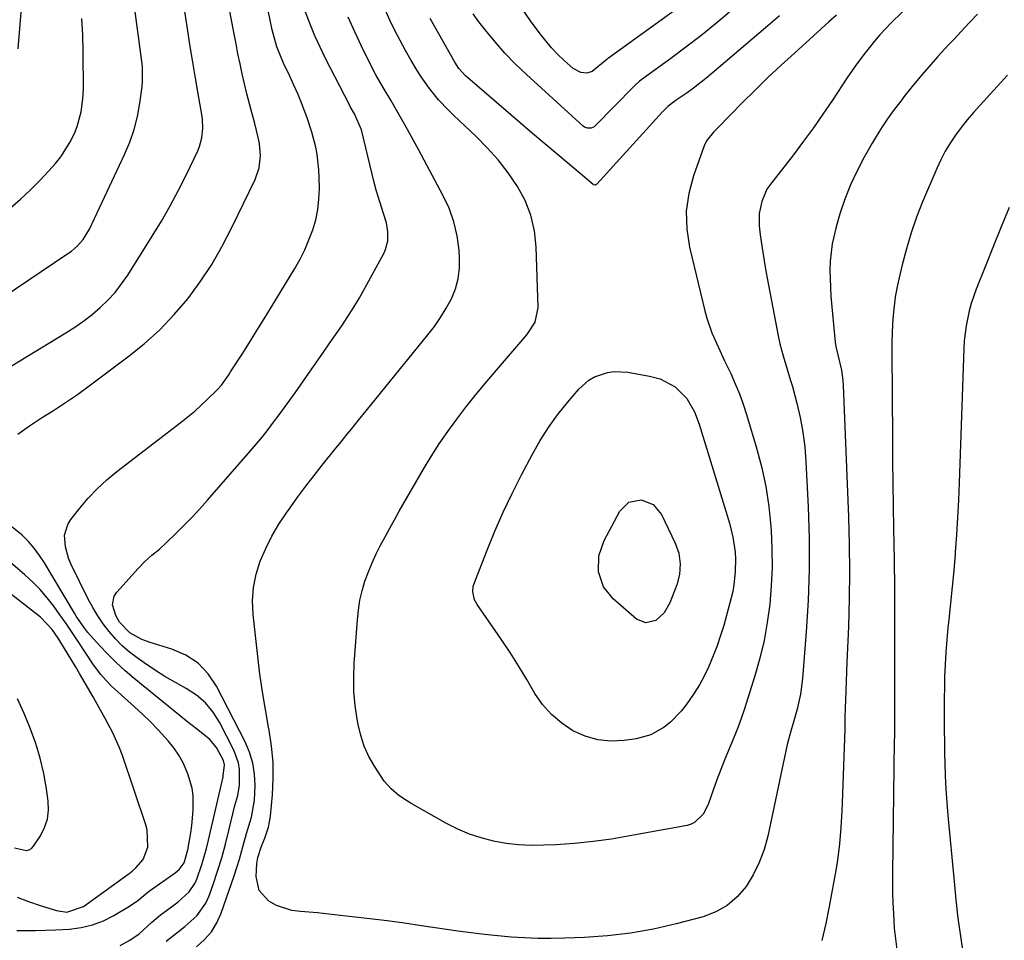
# Model space of a CAD drawing. Units: inches. Extents: x 1905469 to 1910790, y 421969 to 427311.
# Drawn here: x 1906872 to 1907150, y 425355 to 425614 of the extents above; entities that cross this region are included whole.
import ezdxf

# ---------------------------------------------------------------- set-up
doc = ezdxf.new("R2010")
doc.units = ezdxf.units.IN
doc.header["$MEASUREMENT"] = 0
doc.layers.add('7', color=7, linetype='Continuous')
doc.layers.add('8', color=7, linetype='Continuous')

msp = doc.modelspace()

# ---------------------------------------------------------------- linework, layer by layer
at = {"layer": '7', "color": 18}
for points in [[(1906854.69, 425507.25, 1736), (1906885.51, 425525.95, 1736), (1906888.04, 425527.58, 1736), (1906890.5, 425529.29, 1736), (1906892.87, 425531.14, 1736), (1906895.18, 425533.07, 1736), (1906897.34, 425535.16, 1736), (1906899.36, 425537.35, 1736), (1906901.2, 425539.71, 1736), (1906902.9, 425542.17, 1736), (1906909.83, 425553.15, 1736), (1906912.42, 425557.42, 1736), (1906914.9, 425561.73, 1736), (1906917.24, 425566.13, 1736), (1906919.47, 425570.59, 1736), (1906922.64, 425577.19, 1736), (1906923.15, 425578.4, 1736), (1906923.83, 425580.92, 1736), (1906924.07, 425583.54, 1736), (1906923.95, 425586.16, 1736), (1906923.77, 425587.47, 1736), (1906922.67, 425593.79, 1736), (1906921.9, 425598.25, 1736), (1906921.15, 425602.72, 1736), (1906920.43, 425607.2, 1736), (1906919.73, 425611.67, 1736), (1906913.6, 425651.26, 1736)], [(1906852.69, 425525.89, 1734), (1906886.08, 425548.29, 1734), (1906887.03, 425548.97, 1734), (1906888.79, 425550.49, 1734), (1906890.35, 425552.21, 1734), (1906892.17, 425555.16, 1734), (1906902.04, 425576.2, 1734), (1906903.49, 425579.7, 1734), (1906904.72, 425583.25, 1734), (1906905.63, 425586.91, 1734), (1906906.31, 425590.63, 1734), (1906906.97, 425595.36, 1734), (1906907.11, 425596.76, 1734), (1906907.06, 425600.99, 1734), (1906906.73, 425603.81, 1734), (1906906.37, 425606.62, 1734), (1906903.9, 425624.88, 1734)], [(1907102.7, 425615.43, 1746), (1907100.5, 425613.51, 1746), (1907098.32, 425611.58, 1746), (1907096.15, 425609.63, 1746), (1907090.78, 425604.76, 1746), (1907087.04, 425601.32, 1746), (1907083.35, 425597.83, 1746), (1907079.71, 425594.29, 1746), (1907076.11, 425590.7, 1746), (1907069.09, 425583.59, 1746), (1907068, 425582.44, 1746), (1907066.04, 425580, 1746), (1907065.38, 425578.59, 1746), (1907062.32, 425570.17, 1746), (1907061.01, 425565.2, 1746), (1907060.28, 425560.19, 1746), (1907060.46, 425555.13, 1746), (1907061.22, 425550.04, 1746), (1907065.59, 425532.14, 1746), (1907066.16, 425530.06, 1746), (1907067.57, 425525.99, 1746), (1907069.32, 425522.03, 1746), (1907071.14, 425518.11, 1746), (1907072.85, 425514.46, 1746), (1907074.11, 425511.63, 1746), (1907075.28, 425508.77, 1746), (1907076.32, 425505.86, 1746), (1907077.28, 425502.92, 1746), (1907080.03, 425493.84, 1746), (1907081.5, 425488.3, 1746), (1907082.73, 425482.71, 1746), (1907083.57, 425477.06, 1746), (1907084.17, 425471.36, 1746), (1907084.25, 425470.25, 1746), (1907084.47, 425465.07, 1746), (1907084.52, 425459.89, 1746), (1907084.29, 425454.72, 1746), (1907083.87, 425449.55, 1746), (1907083.16, 425444.41, 1746), (1907082.25, 425439.32, 1746), (1907081.04, 425434.29, 1746), (1907079.62, 425429.31, 1746), (1907076.59, 425419.77, 1746), (1907075.79, 425417.37, 1746), (1907074.95, 425415, 1746), (1907074.03, 425412.65, 1746), (1907072.41, 425408.8, 1746), (1907071.21, 425405.91, 1746), (1907070.05, 425403.01, 1746), (1907068.94, 425400.08, 1746), (1907067.88, 425397.14, 1746), (1907066.59, 425393.42, 1746), (1907066.15, 425392.35, 1746), (1907065.04, 425390.36, 1746), (1907062.67, 425388, 1746), (1907061.67, 425387.54, 1746), (1907060.6, 425387.22, 1746), (1907044.45, 425384.24, 1746), (1907039.25, 425383.39, 1746), (1907034.04, 425382.67, 1746), (1907028.8, 425382.16, 1746), (1907023.55, 425381.79, 1746), (1907020.18, 425381.62, 1746), (1907016.61, 425381.59, 1746), (1907013.06, 425381.73, 1746), (1907009.52, 425382.16, 1746), (1907006.01, 425382.77, 1746), (1907002.56, 425383.68, 1746), (1906999.19, 425384.78, 1746), (1906995.93, 425386.19, 1746), (1906992.74, 425387.79, 1746), (1906982.96, 425393.29, 1746), (1906981.72, 425394.03, 1746), (1906979.33, 425395.68, 1746), (1906977.11, 425397.55, 1746), (1906975.21, 425399.71, 1746), (1906972.46, 425403.87, 1746), (1906970.89, 425406.65, 1746), (1906969.56, 425409.53, 1746), (1906968.58, 425412.55, 1746), (1906967.83, 425415.65, 1746), (1906967.57, 425417.11, 1746), (1906967.01, 425421.03, 1746), (1906966.66, 425424.95, 1746), (1906966.6, 425428.89, 1746), (1906966.74, 425432.84, 1746), (1906967.63, 425445.11, 1746), (1906967.93, 425447.88, 1746), (1906968.37, 425450.62, 1746), (1906969.01, 425453.32, 1746), (1906969.78, 425456, 1746), (1906970.74, 425458.68, 1746), (1906971.76, 425461.21, 1746), (1906972.9, 425463.69, 1746), (1906974.13, 425466.13, 1746), (1906975.43, 425468.53, 1746), (1906976.75, 425470.93, 1746), (1906978.09, 425473.32, 1746), (1906979.45, 425475.69, 1746), (1906986.26, 425487.52, 1746), (1906988.44, 425491.15, 1746), (1906990.71, 425494.72, 1746), (1906993.12, 425498.2, 1746), (1906995.62, 425501.63, 1746), (1906998.21, 425504.98, 1746), (1907000.85, 425508.3, 1746), (1907003.55, 425511.57, 1746), (1907006.29, 425514.8, 1746), (1907015.4, 425525.37, 1746), (1907017.71, 425528.99, 1746), (1907018.55, 425533.13, 1746), (1907018.04, 425550.17, 1746), (1907017.54, 425554.68, 1746), (1907016.56, 425559.05, 1746), (1907014.89, 425563.2, 1746), (1907012.75, 425567.21, 1746), (1907010.12, 425571, 1746), (1907007.31, 425574.64, 1746), (1907004.24, 425578.07, 1746), (1907001, 425581.35, 1746), (1906994.8, 425587.21, 1746), (1906993.34, 425588.64, 1746), (1906990.54, 425591.61, 1746), (1906987.93, 425594.76, 1746), (1906985.58, 425598.09, 1746), (1906984.5, 425599.82, 1746), (1906982.82, 425602.65, 1746), (1906981.21, 425605.45, 1746), (1906979.66, 425608.28, 1746), (1906978.19, 425611.15, 1746), (1906976.77, 425614.05, 1746), (1906975.44, 425617, 1746)], [(1907058.94, 425618.15, 1752), (1907038.38, 425603.29, 1752), (1907038.25, 425603.19, 1752), (1907038, 425602.99, 1752), (1907037.51, 425602.58, 1752), (1907033.76, 425599.6, 1752), (1907032.26, 425599.13, 1752), (1907030.62, 425599.24, 1752), (1907028.47, 425600.36, 1752), (1907025.95, 425602.63, 1752), (1907024.12, 425604.39, 1752), (1907022.36, 425606.22, 1752), (1907020.72, 425608.15, 1752), (1907019.15, 425610.16, 1752), (1907016.45, 425613.84, 1752), (1907014.13, 425617.07, 1752)], [(1906869.8, 425561.1, 1732), (1906872.66, 425563.58, 1732), (1906875.45, 425566.14, 1732), (1906878.11, 425568.83, 1732), (1906880.69, 425571.6, 1732), (1906882.54, 425573.67, 1732), (1906884.04, 425575.53, 1732), (1906886.63, 425579.52, 1732), (1906887.9, 425582.08, 1732), (1906888.68, 425584.09, 1732), (1906889.78, 425588.24, 1732), (1906890.22, 425591.82, 1732), (1906890.42, 425594.71, 1732), (1906890.45, 425597.61, 1732), (1906890.38, 425601.95, 1732), (1906890.34, 425605.16, 1732), (1906890.22, 425609.81, 1732), (1906889.97, 425614.46, 1732)], [(1906871.95, 425497.44, 1738), (1906875.23, 425499.77, 1738), (1906878.61, 425501.97, 1738), (1906882.04, 425504.11, 1738), (1906885.42, 425506.32, 1738), (1906888.74, 425508.63, 1738), (1906892.02, 425511, 1738), (1906902.96, 425519.16, 1738), (1906907.55, 425522.88, 1738), (1906911.92, 425526.82, 1738), (1906915.97, 425531.08, 1738), (1906919.81, 425535.57, 1738), (1906923.31, 425540.34, 1738), (1906926.6, 425545.24, 1738), (1906929.55, 425550.34, 1738), (1906932.29, 425555.58, 1738), (1906938.8, 425569.12, 1738), (1906939.94, 425572.38, 1738), (1906940.3, 425575.81, 1738), (1906940.04, 425579.29, 1738), (1906939.72, 425581.01, 1738), (1906938.7, 425584.87, 1738), (1906937.94, 425587.65, 1738), (1906937.2, 425590.43, 1738), (1906936.5, 425593.23, 1738), (1906935.83, 425596.06, 1738), (1906935.19, 425598.88, 1738), (1906934.58, 425601.71, 1738), (1906933.99, 425604.54, 1738), (1906933.43, 425607.38, 1738), (1906932.62, 425611.58, 1738), (1906931.66, 425616.52, 1738)], [(1906922.33, 425353.03, 1742), (1906924.56, 425355.04, 1742), (1906926.51, 425357.26, 1742), (1906928.03, 425359.79, 1742), (1906929.26, 425362.52, 1742), (1906932.9, 425373.05, 1742), (1906934.42, 425377.75, 1742), (1906935.1, 425380.12, 1742), (1906936.37, 425384.93, 1742), (1906937.78, 425389.58, 1742), (1906938.67, 425394.31, 1742), (1906938.8, 425398.43, 1742), (1906938.65, 425401.64, 1742), (1906938.19, 425404.79, 1742), (1906937.25, 425407.83, 1742), (1906936, 425410.8, 1742), (1906927.97, 425426.41, 1742), (1906925.56, 425429.93, 1742), (1906922.74, 425432.93, 1742), (1906919.27, 425435.16, 1742), (1906915.37, 425436.87, 1742), (1906909.22, 425438.71, 1742), (1906906.91, 425439.56, 1742), (1906903.54, 425441.42, 1742), (1906900.58, 425444.47, 1742), (1906899.54, 425446.34, 1742), (1906898.64, 425449.35, 1742), (1906899.12, 425451.8, 1742), (1906899.84, 425452.93, 1742), (1906905.83, 425459.59, 1742), (1906907.72, 425461.53, 1742), (1906909.75, 425463.3, 1742), (1906911.83, 425465.04, 1742), (1906913.82, 425466.87, 1742), (1906916.51, 425469.48, 1742), (1906918.8, 425471.75, 1742), (1906921.05, 425474.05, 1742), (1906923.24, 425476.42, 1742), (1906925.39, 425478.82, 1742), (1906937.56, 425492.76, 1742), (1906939.23, 425494.72, 1742), (1906940.87, 425496.7, 1742), (1906942.46, 425498.72, 1742), (1906944.02, 425500.76, 1742), (1906945.55, 425502.83, 1742), (1906947.07, 425504.91, 1742), (1906948.57, 425507, 1742), (1906950.06, 425509.09, 1742), (1906956.14, 425517.73, 1742), (1906957.93, 425520.27, 1742), (1906959.71, 425522.83, 1742), (1906961.49, 425525.38, 1742), (1906963.26, 425527.94, 1742), (1906964.98, 425530.53, 1742), (1906966.65, 425533.16, 1742), (1906968.24, 425535.83, 1742), (1906969.77, 425538.54, 1742), (1906975.07, 425548.26, 1742), (1906975.59, 425549.42, 1742), (1906976.21, 425551.87, 1742), (1906976.23, 425554.43, 1742), (1906975.8, 425556.96, 1742), (1906974.87, 425559.89, 1742), (1906973.54, 425564.06, 1742), (1906972.95, 425566.16, 1742), (1906972.4, 425568.28, 1742), (1906968.75, 425583.09, 1742), (1906966.8, 425587.63, 1742), (1906965.71, 425589.52, 1742), (1906965.39, 425590.13, 1742), (1906958.68, 425603.22, 1742), (1906957.13, 425606.41, 1742), (1906955.66, 425609.64, 1742), (1906954.31, 425612.93, 1742), (1906953.06, 425616.25, 1742)], [(1907121.21, 425616.37, 1744), (1907117.97, 425613.18, 1744), (1907114.88, 425609.85, 1744), (1907113.4, 425608.13, 1744), (1907110.38, 425604.39, 1744), (1907107.92, 425601.07, 1744), (1907105.6, 425597.65, 1744), (1907101.51, 425591.49, 1744), (1907098.85, 425587.58, 1744), (1907096.14, 425583.71, 1744), (1907093.35, 425579.9, 1744), (1907090.5, 425576.12, 1744), (1907083.82, 425567.44, 1744), (1907083.66, 425567.24, 1744), (1907083.01, 425566.41, 1744), (1907081.63, 425562.92, 1744), (1907080.84, 425559.57, 1744), (1907080.86, 425556.13, 1744), (1907081.19, 425553.52, 1744), (1907081.6, 425550.48, 1744), (1907082.05, 425547.44, 1744), (1907082.56, 425544.41, 1744), (1907083.11, 425541.39, 1744), (1907086.32, 425524.66, 1744), (1907086.69, 425522.9, 1744), (1907087.61, 425519.43, 1744), (1907088.7, 425516, 1744), (1907089.74, 425512.56, 1744), (1907090.22, 425510.83, 1744), (1907091.47, 425506.18, 1744), (1907092.43, 425502.1, 1744), (1907093.21, 425497.98, 1744), (1907093.73, 425493.83, 1744), (1907094.06, 425489.65, 1744), (1907094.68, 425476.91, 1744), (1907094.94, 425468.11, 1744), (1907094.97, 425459.31, 1744), (1907094.67, 425450.52, 1744), (1907094.14, 425441.74, 1744), (1907093.09, 425428.55, 1744), (1907092.53, 425424.21, 1744), (1907091.56, 425419.93, 1744), (1907090.64, 425416.65, 1744), (1907089.76, 425413.81, 1744), (1907088.74, 425409.99, 1744), (1907083.26, 425384.18, 1744), (1907082.23, 425380.42, 1744), (1907080.91, 425376.78, 1744), (1907079.18, 425373.33, 1744), (1907077.17, 425369.99, 1744), (1907074.68, 425367.11, 1744), (1907071.89, 425364.66, 1744), (1907068.65, 425362.86, 1744), (1907065.1, 425361.5, 1744), (1907057.48, 425359.49, 1744), (1907051.08, 425358.02, 1744), (1907044.65, 425356.85, 1744), (1907038.15, 425356.1, 1744), (1907031.6, 425355.63, 1744), (1907025.98, 425355.42, 1744), (1907022.22, 425355.35, 1744), (1907018.46, 425355.36, 1744), (1907014.7, 425355.51, 1744), (1907010.94, 425355.76, 1744), (1907007.19, 425356.1, 1744), (1907003.44, 425356.5, 1744), (1906999.7, 425356.96, 1744), (1906995.97, 425357.47, 1744), (1906985.75, 425358.97, 1744), (1906980.87, 425359.66, 1744), (1906975.99, 425360.32, 1744), (1906971.1, 425360.93, 1744), (1906966.2, 425361.51, 1744), (1906961.23, 425362.07, 1744), (1906956.41, 425362.56, 1744), (1906951.57, 425362.93, 1744), (1906949.12, 425363.26, 1744), (1906944.81, 425364.69, 1744), (1906942.64, 425365.88, 1744), (1906939.93, 425368.89, 1744), (1906939.09, 425372.86, 1744), (1906939.32, 425376.53, 1744), (1906939.61, 425378.19, 1744), (1906940.66, 425381.42, 1744), (1906941.56, 425383.64, 1744), (1906942.57, 425386.7, 1744), (1906942.89, 425388.27, 1744), (1906943.12, 425389.87, 1744), (1906943.69, 425395.83, 1744), (1906943.93, 425400.42, 1744), (1906943.9, 425404.99, 1744), (1906943.47, 425409.54, 1744), (1906942.78, 425414.09, 1744), (1906942.62, 425414.91, 1744), (1906941.71, 425419.86, 1744), (1906940.88, 425424.82, 1744), (1906940.18, 425429.81, 1744), (1906939.56, 425434.8, 1744), (1906938.25, 425446.63, 1744), (1906938.1, 425450.47, 1744), (1906938.33, 425454.26, 1744), (1906939.11, 425457.98, 1744), (1906940.26, 425461.65, 1744), (1906941.82, 425465.21, 1744), (1906943.54, 425468.68, 1744), (1906945.52, 425472.02, 1744), (1906947.65, 425475.27, 1744), (1906948.68, 425476.71, 1744), (1906950.88, 425479.76, 1744), (1906953.12, 425482.78, 1744), (1906955.41, 425485.76, 1744), (1906957.74, 425488.71, 1744), (1906961.58, 425493.49, 1744), (1906962.65, 425494.81, 1744), (1906964.78, 425497.45, 1744), (1906965.85, 425498.77, 1744), (1906967.99, 425501.4, 1744), (1906970.13, 425504.03, 1744), (1906987.48, 425525.35, 1744), (1906989.33, 425527.78, 1744), (1906991.07, 425530.27, 1744), (1906992.65, 425532.88, 1744), (1906994.12, 425535.55, 1744), (1906995.26, 425538.33, 1744), (1906996.08, 425541.18, 1744), (1906996.42, 425544.12, 1744), (1906996.45, 425547.12, 1744), (1906996.29, 425549.24, 1744), (1906995.73, 425553.28, 1744), (1906994.84, 425557.22, 1744), (1906993.46, 425561.02, 1744), (1906991.76, 425564.73, 1744), (1906985.69, 425575.98, 1744), (1906984.91, 425577.43, 1744), (1906983.36, 425580.31, 1744), (1906981.79, 425583.19, 1744), (1906980.2, 425586.05, 1744), (1906979.05, 425588.05, 1744), (1906977.07, 425591.46, 1744), (1906974.93, 425595.01, 1744), (1906972.85, 425598.6, 1744), (1906970.94, 425602.28, 1744), (1906968.79, 425606.66, 1744), (1906966.88, 425610.75, 1744), (1906965.07, 425614.88, 1744)], [(1907086.58, 425615.27, 1748), (1907082.62, 425611.85, 1748), (1907067.6, 425599.05, 1748), (1907065.88, 425597.62, 1748), (1907062.34, 425594.89, 1748), (1907060.53, 425593.59, 1748), (1907057.46, 425591.44, 1748), (1907055.17, 425589.67, 1748), (1907054.12, 425588.68, 1748), (1907053.62, 425588.15, 1748), (1907035.09, 425567.8, 1748), (1907034.87, 425567.63, 1748), (1907034.6, 425567.56, 1748), (1907034.21, 425567.65, 1748), (1907034.09, 425567.73, 1748), (1907027.38, 425573.34, 1748), (1907023.92, 425576.24, 1748), (1907020.46, 425579.16, 1748), (1907017.02, 425582.09, 1748), (1907013.58, 425585.02, 1748), (1906998.63, 425597.85, 1748), (1906998.11, 425598.32, 1748), (1906996.22, 425600.43, 1748), (1906995.06, 425602.21, 1748), (1906988.18, 425614.49, 1748)], [(1907142.41, 425615.74, 1742), (1907140.08, 425613.29, 1742), (1907137.77, 425610.83, 1742), (1907135.77, 425608.69, 1742), (1907134.26, 425607.05, 1742), (1907131.26, 425603.76, 1742), (1907129.38, 425601.66, 1742), (1907126.83, 425598.75, 1742), (1907124.34, 425595.79, 1742), (1907121.93, 425592.77, 1742), (1907120.75, 425591.24, 1742), (1907118.65, 425588.44, 1742), (1907117.07, 425586.23, 1742), (1907115.55, 425583.99, 1742), (1907114.11, 425581.69, 1742), (1907112.72, 425579.36, 1742), (1907110.49, 425575.45, 1742), (1907108.46, 425571.59, 1742), (1907106.6, 425567.65, 1742), (1907105.02, 425563.6, 1742), (1907103.62, 425559.47, 1742), (1907102.52, 425555.84, 1742), (1907101.39, 425551.04, 1742), (1907100.87, 425546.13, 1742), (1907100.81, 425543.66, 1742), (1907100.92, 425538.71, 1742), (1907101.1, 425536.24, 1742), (1907102.26, 425523.32, 1742), (1907102.44, 425522.11, 1742), (1907103.07, 425519.76, 1742), (1907104.07, 425515.45, 1742), (1907104.48, 425512.55, 1742), (1907104.58, 425511.08, 1742), (1907106.02, 425474.12, 1742), (1907106.23, 425466.41, 1742), (1907106.32, 425458.7, 1742), (1907106.23, 425450.99, 1742), (1907106.01, 425443.28, 1742), (1907105.61, 425433.15, 1742), (1907105.51, 425430.5, 1742), (1907105.41, 425427.86, 1742), (1907105.31, 425425.21, 1742), (1907105.21, 425422.56, 1742), (1907105.04, 425417.75, 1742), (1907105.02, 425416.78, 1742), (1907104.98, 425414.36, 1742), (1907104.25, 425393.6, 1742), (1907104.16, 425391.28, 1742), (1907103.9, 425386.64, 1742), (1907103.52, 425382.01, 1742), (1907102.92, 425377.41, 1742), (1907102.55, 425375.12, 1742), (1907100.62, 425364.42, 1742), (1907099.66, 425359.58, 1742), (1907098.55, 425354.78, 1742)], [(1907151.27, 425561.21, 1738), (1907149.08, 425555.83, 1738), (1907146.91, 425550.44, 1738), (1907144.75, 425545.05, 1738), (1907142.04, 425538.24, 1738), (1907140.63, 425534.2, 1738), (1907140.05, 425532.13, 1738), (1907139.16, 425527.94, 1738), (1907138.63, 425523.7, 1738), (1907138.5, 425521.56, 1738), (1907137.25, 425483.73, 1738), (1907137.05, 425478.83, 1738), (1907136.8, 425473.93, 1738), (1907136.49, 425469.04, 1738), (1907136.13, 425464.15, 1738), (1907136.08, 425463.58, 1738), (1907135.68, 425458.98, 1738), (1907135.26, 425454.38, 1738), (1907134.8, 425449.78, 1738), (1907134.32, 425445.18, 1738), (1907134.07, 425442.91, 1738), (1907133.73, 425439.45, 1738), (1907133.45, 425435.99, 1738), (1907133.25, 425432.52, 1738), (1907133.11, 425429.04, 1738), (1907133.05, 425426.98, 1738), (1907132.96, 425422.09, 1738), (1907132.96, 425419.65, 1738), (1907133, 425414.76, 1738), (1907133.09, 425409.87, 1738), (1907133.13, 425407.42, 1738), (1907133.19, 425404.86, 1738), (1907133.31, 425401.14, 1738), (1907133.48, 425397.42, 1738), (1907133.73, 425393.7, 1738), (1907134.04, 425389.99, 1738), (1907135.77, 425371.41, 1738), (1907136.3, 425366.27, 1738), (1907136.89, 425361.13, 1738), (1907137.57, 425356.01, 1738), (1907138.32, 425350.89, 1738)], [(1907062.62, 425503.74, 1748), (1907063.97, 425500.27, 1748), (1907072.47, 425472.32, 1748), (1907073.45, 425468.43, 1748), (1907074.06, 425464.15, 1748), (1907074.18, 425462.31, 1748), (1907074.14, 425458.63, 1748), (1907073.72, 425454.96, 1748), (1907073.4, 425453.14, 1748), (1907072.54, 425449.55, 1748), (1907070.87, 425443.56, 1748), (1907069.99, 425440.67, 1748), (1907069.02, 425437.8, 1748), (1907067.92, 425434.98, 1748), (1907066.56, 425431.79, 1748), (1907065.33, 425429.27, 1748), (1907064.01, 425426.81, 1748), (1907062.53, 425424.43, 1748), (1907060.28, 425421.16, 1748), (1907058.91, 425419.42, 1748), (1907055.83, 425416.27, 1748), (1907054.13, 425414.86, 1748), (1907050.35, 425412.71, 1748), (1907046.16, 425411.58, 1748), (1907042.85, 425411.13, 1748), (1907039.07, 425410.99, 1748), (1907035.39, 425411.33, 1748), (1907031.84, 425412.37, 1748), (1907028.37, 425413.88, 1748), (1907025.21, 425416.01, 1748), (1907022.32, 425418.42, 1748), (1907019.85, 425421.26, 1748), (1907017.67, 425424.39, 1748), (1907015.36, 425428.32, 1748), (1907013.04, 425432.15, 1748), (1907010.67, 425435.95, 1748), (1907008.19, 425439.69, 1748), (1907005.66, 425443.38, 1748), (1907001.41, 425449.42, 1748), (1907000.66, 425450.79, 1748), (1907000.15, 425453.05, 1748), (1907000.29, 425454.57, 1748), (1907000.51, 425455.31, 1748), (1907004.17, 425464.72, 1748), (1907006.37, 425470.11, 1748), (1907008.7, 425475.46, 1748), (1907011.21, 425480.71, 1748), (1907013.84, 425485.92, 1748), (1907016.94, 425491.78, 1748), (1907019.13, 425495.6, 1748), (1907021.47, 425499.32, 1748), (1907024.06, 425502.87, 1748), (1907026.81, 425506.31, 1748), (1907030.01, 425510.05, 1748), (1907032.85, 425512.6, 1748), (1907034.5, 425513.53, 1748), (1907038.13, 425514.77, 1748), (1907040.02, 425515.06, 1748), (1907043.84, 425514.86, 1748), (1907049.93, 425513.77, 1748), (1907052.98, 425512.95, 1748), (1907057.18, 425510.76, 1748), (1907060.45, 425507.42, 1748), (1907062.62, 425503.74, 1748)], [(1906900.76, 425353.41, 1738), (1906903.49, 425354.93, 1738), (1906906.16, 425356.7, 1738), (1906909.68, 425359.98, 1738), (1906912.12, 425362.07, 1738), (1906914.86, 425364.04, 1738), (1906917.13, 425365.72, 1738), (1906920.25, 425368.55, 1738), (1906921.78, 425370.82, 1738), (1906922.35, 425372.09, 1738), (1906923.77, 425376.18, 1738), (1906925.11, 425380.75, 1738), (1906925.69, 425383.06, 1738), (1906929.77, 425400.9, 1738), (1906929.83, 425401.15, 1738), (1906930.18, 425404.25, 1738), (1906929.91, 425405.46, 1738), (1906927.94, 425409.16, 1738), (1906925.97, 425411.49, 1738), (1906922.31, 425414.39, 1738), (1906919.86, 425416.34, 1738), (1906904.73, 425428.6, 1738), (1906902.15, 425430.79, 1738), (1906899.65, 425433.07, 1738), (1906897.27, 425435.46, 1738), (1906894.96, 425437.93, 1738), (1906891.71, 425441.57, 1738), (1906890.51, 425443.03, 1738), (1906888.41, 425446.18, 1738), (1906887.89, 425447.03, 1738), (1906879.45, 425461.17, 1738), (1906878.07, 425463.27, 1738), (1906876.59, 425465.29, 1738), (1906874.95, 425467.18, 1738), (1906873.2, 425468.98, 1738), (1906869.31, 425472.1, 1738)], [(1906871.65, 425357.65, 1736), (1906874.09, 425357.63, 1736), (1906876.93, 425357.64, 1736), (1906879.77, 425357.69, 1736), (1906882.61, 425357.8, 1736), (1906886.5, 425358.02, 1736), (1906889.79, 425358.47, 1736), (1906893, 425359.21, 1736), (1906896.06, 425360.39, 1736), (1906899.04, 425361.87, 1736), (1906903.44, 425364.45, 1736), (1906905.72, 425366.04, 1736), (1906908.58, 425368.41, 1736), (1906909.33, 425368.95, 1736), (1906916.27, 425373.85, 1736), (1906917.41, 425374.77, 1736), (1906918.8, 425376.71, 1736), (1906919.82, 425380.32, 1736), (1906920.69, 425385.1, 1736), (1906921.01, 425387.2, 1736), (1906921.4, 425391.42, 1736), (1906921.35, 425395.65, 1736), (1906921.08, 425397.72, 1736), (1906919.89, 425401.75, 1736), (1906918.52, 425404.81, 1736), (1906917.3, 425407.01, 1736), (1906915.87, 425409.07, 1736), (1906914.28, 425411.04, 1736), (1906911.45, 425414.14, 1736), (1906909.3, 425416.37, 1736), (1906907.09, 425418.53, 1736), (1906904.82, 425420.64, 1736), (1906899.2, 425425.71, 1736), (1906898.38, 425426.48, 1736), (1906896.8, 425428.08, 1736), (1906895.31, 425429.77, 1736), (1906893.3, 425432.48, 1736), (1906888.91, 425439.06, 1736), (1906887.22, 425441.56, 1736), (1906885.52, 425444.05, 1736), (1906883.79, 425446.52, 1736), (1906882.05, 425448.98, 1736), (1906880.21, 425451.36, 1736), (1906878.26, 425453.63, 1736), (1906876.16, 425455.76, 1736), (1906873.94, 425457.79, 1736), (1906863.1, 425467.02, 1736)], [(1906871.78, 425367.02, 1734), (1906874.97, 425365.79, 1734), (1906878.22, 425364.67, 1734), (1906882.84, 425363.24, 1734), (1906885.8, 425362.83, 1734), (1906890.47, 425364.36, 1734), (1906903.33, 425373.7, 1734), (1906903.57, 425373.88, 1734), (1906904.28, 425374.43, 1734), (1906905.16, 425375.26, 1734), (1906907.22, 425377.66, 1734), (1906908.54, 425381.05, 1734), (1906908.44, 425385.95, 1734), (1906908.06, 425387.39, 1734), (1906901.42, 425406.88, 1734), (1906900.61, 425409.05, 1734), (1906898.76, 425413.28, 1734), (1906896.59, 425417.37, 1734), (1906894.31, 425421.4, 1734), (1906893.15, 425423.41, 1734), (1906889.31, 425429.97, 1734), (1906888.16, 425431.93, 1734), (1906885.82, 425435.83, 1734), (1906883.28, 425440, 1734), (1906881.65, 425442.39, 1734), (1906878.34, 425445.85, 1734), (1906853.17, 425465.39, 1734)], [(1906871.01, 425380.87, 1732), (1906874.42, 425380.12, 1732), (1906875.17, 425380.31, 1732), (1906875.82, 425380.74, 1732), (1906876.39, 425381.33, 1732), (1906878.33, 425384.29, 1732), (1906879.5, 425386.6, 1732), (1906880.31, 425388.98, 1732), (1906880.58, 425391.49, 1732), (1906880.5, 425394.07, 1732), (1906880.01, 425397.52, 1732), (1906879.23, 425401.85, 1732), (1906878.26, 425406.13, 1732), (1906876.99, 425410.33, 1732), (1906875.46, 425414.64, 1732), (1906873.72, 425418.78, 1732), (1906871.86, 425422.87, 1732)]]:
    msp.add_polyline3d(points, dxfattribs=at)
at = {"layer": '8', "color": 18}
for points in [[(1906913.72, 425354.61, 1740), (1906917.27, 425357.35, 1740), (1906919.04, 425358.75, 1740), (1906922.41, 425361.74, 1740), (1906924.92, 425365.32, 1740), (1906925.83, 425367.35, 1740), (1906926.96, 425370.57, 1740), (1906928.22, 425374.33, 1740), (1906929.4, 425378.12, 1740), (1906930.46, 425381.94, 1740), (1906931.45, 425385.79, 1740), (1906933.12, 425392.81, 1740), (1906933.92, 425395.69, 1740), (1906934.43, 425398.6, 1740), (1906934.42, 425402.95, 1740), (1906934.14, 425404.83, 1740), (1906932.83, 425408.42, 1740), (1906928.79, 425416.27, 1740), (1906926.96, 425419.14, 1740), (1906924.84, 425421.72, 1740), (1906922.28, 425423.88, 1740), (1906919.43, 425425.74, 1740), (1906916.39, 425427.43, 1740), (1906913.38, 425429.19, 1740), (1906910.45, 425431.06, 1740), (1906907.55, 425433, 1740), (1906905.55, 425434.4, 1740), (1906903.39, 425436.05, 1740), (1906901.33, 425437.82, 1740), (1906899.44, 425439.76, 1740), (1906897.64, 425441.8, 1740), (1906896.01, 425443.99, 1740), (1906894.48, 425446.23, 1740), (1906893.09, 425448.58, 1740), (1906891.81, 425450.98, 1740), (1906886.91, 425460.93, 1740), (1906886.25, 425462.48, 1740), (1906885.34, 425465.68, 1740), (1906885.13, 425468.97, 1740), (1906886.02, 425471.98, 1740), (1906886.87, 425473.37, 1740), (1906889.38, 425476.53, 1740), (1906891.78, 425479.34, 1740), (1906894.31, 425482.02, 1740), (1906897.02, 425484.51, 1740), (1906899.87, 425486.87, 1740), (1906918.07, 425500.86, 1740), (1906921.79, 425503.9, 1740), (1906925.34, 425507.15, 1740), (1906928.13, 425509.89, 1740), (1906929.31, 425511.24, 1740), (1906931.4, 425514.17, 1740), (1906931.89, 425514.93, 1740), (1906935.15, 425519.98, 1740), (1906937.25, 425523.27, 1740), (1906939.33, 425526.58, 1740), (1906941.38, 425529.9, 1740), (1906943.42, 425533.23, 1740), (1906950, 425544.09, 1740), (1906951.47, 425546.7, 1740), (1906952.82, 425549.37, 1740), (1906954, 425552.11, 1740), (1906955.07, 425554.92, 1740), (1906955.89, 425557.79, 1740), (1906956.5, 425560.69, 1740), (1906956.81, 425563.64, 1740), (1906956.92, 425566.62, 1740), (1906956.87, 425569.73, 1740), (1906956.77, 425571.88, 1740), (1906956.28, 425576.15, 1740), (1906955.88, 425578.26, 1740), (1906954.82, 425582.44, 1740), (1906953.47, 425586.53, 1740), (1906951.98, 425590.46, 1740), (1906950.91, 425593.09, 1740), (1906949.77, 425595.69, 1740), (1906948.58, 425598.26, 1740), (1906946.84, 425601.9, 1740), (1906944.93, 425606.51, 1740), (1906943.59, 425611.31, 1740), (1906934.21, 425656.82, 1740)], [(1906872, 425605.91, 1730), (1906872.64, 425612.83, 1730), (1906873.14, 425619.75, 1730)], [(1907072.54, 425616.29, 1750), (1907068.5, 425612.91, 1750), (1907064.41, 425609.6, 1750), (1907060.23, 425606.39, 1750), (1907056, 425603.26, 1750), (1907048.17, 425597.6, 1750), (1907047.81, 425597.34, 1750), (1907047.12, 425596.8, 1750), (1907045.81, 425595.63, 1750), (1907045.5, 425595.32, 1750), (1907034.69, 425584.26, 1750), (1907034.32, 425583.97, 1750), (1907033.48, 425583.6, 1750), (1907032.52, 425583.58, 1750), (1907031.66, 425583.91, 1750), (1907031.27, 425584.19, 1750), (1907015.27, 425598.71, 1750), (1907012.2, 425601.66, 1750), (1907009.23, 425604.7, 1750), (1907006.43, 425607.9, 1750), (1907003.74, 425611.2, 1750), (1907001.9, 425613.58, 1750), (1907000.26, 425615.8, 1750)], [(1907150.84, 425598.5, 1740), (1907147.96, 425595.35, 1740), (1907143.05, 425589.99, 1740), (1907141.25, 425587.97, 1740), (1907139.5, 425585.9, 1740), (1907137.82, 425583.78, 1740), (1907136.19, 425581.62, 1740), (1907134.68, 425579.38, 1740), (1907133.27, 425577.09, 1740), (1907132.03, 425574.7, 1740), (1907130.89, 425572.25, 1740), (1907126.93, 425562.82, 1740), (1907125.23, 425558.49, 1740), (1907123.68, 425554.11, 1740), (1907122.35, 425549.65, 1740), (1907121.17, 425545.15, 1740), (1907120.21, 425541.07, 1740), (1907119.68, 425538.56, 1740), (1907119.23, 425536.04, 1740), (1907118.9, 425533.51, 1740), (1907118.64, 425530.95, 1740), (1907118.48, 425528.39, 1740), (1907118.35, 425525.83, 1740), (1907118.29, 425523.27, 1740), (1907118.28, 425520.7, 1740), (1907118.42, 425496.21, 1740), (1907118.46, 425489.84, 1740), (1907118.53, 425483.48, 1740), (1907118.62, 425477.11, 1740), (1907118.72, 425470.75, 1740), (1907118.88, 425462.12, 1740), (1907118.91, 425460.07, 1740), (1907118.96, 425455.97, 1740), (1907118.98, 425451.87, 1740), (1907118.99, 425447.76, 1740), (1907118.99, 425445.71, 1740), (1907118.98, 425422.61, 1740), (1907118.98, 425419.68, 1740), (1907118.98, 425416.75, 1740), (1907118.97, 425413.82, 1740), (1907118.96, 425412.36, 1740), (1907118.94, 425410.9, 1740), (1907118.41, 425373.79, 1740), (1907118.4, 425370.95, 1740), (1907118.44, 425368.12, 1740), (1907118.54, 425365.28, 1740), (1907118.68, 425362.45, 1740), (1907118.95, 425358.3, 1740), (1907119.26, 425355.28, 1740), (1907119.66, 425352.27, 1740)], [(1907044.13, 425478.26, 1750), (1907047.59, 425478.93, 1750), (1907051.02, 425477.64, 1750), (1907053.37, 425474.83, 1750), (1907057.21, 425466.67, 1750), (1907058.2, 425463.85, 1750), (1907058.6, 425460.89, 1750), (1907058.4, 425457.9, 1750), (1907057.63, 425455.01, 1750), (1907055.73, 425449.94, 1750), (1907054.12, 425447.12, 1750), (1907051.7, 425444.96, 1750), (1907048.94, 425444.25, 1750), (1907046.31, 425445.34, 1750), (1907039.76, 425450.99, 1750), (1907036.98, 425454.45, 1750), (1907035.61, 425458.67, 1750), (1907035.72, 425463.17, 1750), (1907037.19, 425467.43, 1750), (1907041.63, 425475.76, 1750), (1907044.13, 425478.26, 1750)]]:
    msp.add_polyline3d(points, dxfattribs=at)

doc.saveas('drawing.dxf')
